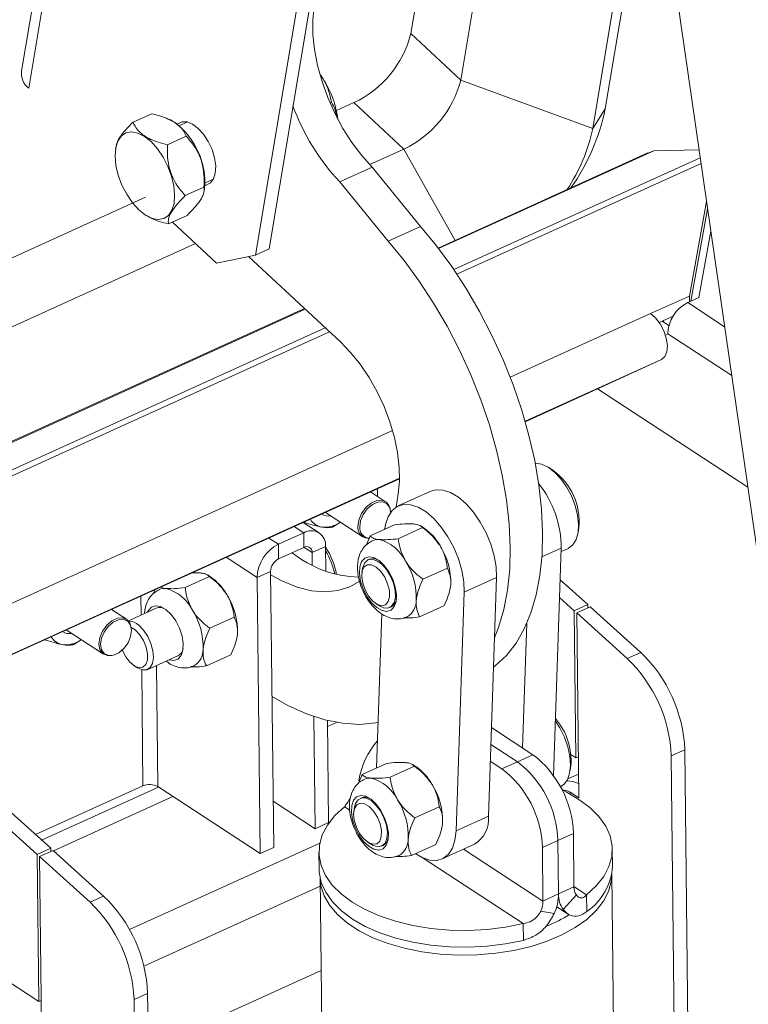
# Paper-space layout 'Sheet2' of a CAD drawing. Units: inches. Extents: x 0 to 182, y 0 to 141.
# Drawn here: x 132 to 139, y 38 to 47 of the extents above; entities that cross this region are included whole.
import ezdxf

# ---------------------------------------------------------------- set-up
doc = ezdxf.new("R2010")
doc.units = ezdxf.units.IN
doc.header["$MEASUREMENT"] = 0
doc.layers.add('SLD-0', color=179, linetype='Continuous')

psp = doc.layouts.new('Sheet2')

# ---------------------------------------------------------------- linework, layer by layer
at = {"layer": 'SLD-0', "color": 179, "linetype": 'Continuous', "lineweight": 15}
for p, q in [((137.35908, 51.28768), (136.50413, 46.16616)), ((136.79583, 51.06082), (136.04949, 46.58996)), ((137.91926, 50.7655), (139.73997, 38.14659)), ((135.50069, 49.76191), (134.63409, 44.57064)), ((135.62416, 49.81796), (134.75756, 44.62668)), ((133.03103, 49.40964), (132.50318, 46.24767)), ((138.21054, 48.74671), (137.70609, 45.72485)), ((138.24962, 48.47586), (137.82037, 45.90451)), ((135.15573, 46.71405), (135.16824, 46.83527)), ((135.15682, 46.58265), (135.15573, 46.71405)), ((135.17149, 46.44352), (135.15682, 46.58265)), ((136.04949, 46.58996), (136.50413, 46.16616)), ((135.19947, 46.29927), (135.17149, 46.44352)), ((135.24023, 46.15261), (135.19947, 46.29927)), ((135.23088, 46.20342), (135.22074, 46.21735)), ((135.29301, 46.00628), (135.24023, 46.15261)), ((136.50413, 46.16616), (137.70609, 45.72485)), ((135.35682, 45.86303), (135.29301, 46.00628)), ((135.32652, 45.96285), (135.31358, 45.95697)), ((135.52973, 45.95983), (135.3707, 45.88765)), ((135.52973, 45.95983), (135.98437, 45.53603)), ((137.70609, 45.72485), (137.82037, 45.90451)), ((133.51803, 45.78166), (133.68845, 45.85901)), ((133.82106, 45.81417), (133.83871, 45.80878)), ((133.83871, 45.80878), (133.89893, 45.77833)), ((133.89297, 45.78214), (133.89108, 45.78333)), ((133.96494, 45.78605), (133.92636, 45.76744)), ((134.01368, 45.78436), (133.93728, 45.74968)), ((134.01099, 45.785), (133.96494, 45.78605)), ((134.06137, 45.76435), (134.01099, 45.785)), ((135.43046, 45.72555), (135.35682, 45.86303)), ((133.45413, 45.68501), (133.50505, 45.69414)), ((133.50505, 45.69414), (133.56206, 45.6832)), ((133.92636, 45.76744), (133.92105, 45.76269)), ((134.11266, 45.72552), (134.06137, 45.76435)), ((134.16135, 45.67115), (134.11266, 45.72552)), ((135.51255, 45.59641), (135.43046, 45.72555)), ((133.36112, 45.54668), (133.38031, 45.60939)), ((133.38031, 45.60939), (133.41185, 45.65628)), ((133.41185, 45.65628), (133.45413, 45.68501)), ((133.56206, 45.6832), (133.62228, 45.65275)), ((133.62228, 45.65275), (133.6827, 45.60431)), ((133.6827, 45.60431), (133.7403, 45.54032)), ((133.83272, 45.57589), (134.00314, 45.65324)), ((134.20413, 45.60496), (134.16135, 45.67115)), ((134.23808, 45.53144), (134.20413, 45.60496)), ((133.35522, 45.4713), (133.36112, 45.54668)), ((133.3638, 45.56374), (133.36001, 45.54022)), ((133.7403, 45.54032), (133.79218, 45.46397)), ((134.26089, 45.4556), (134.23808, 45.53144)), ((135.60156, 45.47802), (135.51255, 45.59641)), ((135.98437, 45.53603), (135.67413, 45.39521)), ((138.26323, 45.52012), (138.20754, 45.49983)), ((138.26323, 45.52012), (138.67487, 45.52855)), ((133.36291, 45.38704), (133.35522, 45.4713)), ((133.79218, 45.46397), (133.83574, 45.37911)), ((134.27101, 45.38263), (134.26089, 45.4556)), ((135.69581, 45.37262), (135.60156, 45.47802)), ((138.20704, 45.5011), (136.29783, 44.63449)), ((133.38381, 45.29811), (133.36291, 45.38704)), ((133.83574, 45.37911), (133.86881, 45.28998)), ((134.26774, 45.31749), (134.27101, 45.38263)), ((135.40071, 45.23867), (135.69581, 45.37262)), ((136.13798, 44.82977), (135.69581, 45.37262)), ((133.41687, 45.20898), (133.38381, 45.29811)), ((133.86881, 45.28998), (133.88971, 45.20105)), ((134.174, 45.22816), (134.25041, 45.26285)), ((134.22283, 45.22761), (134.25131, 45.26461)), ((134.25131, 45.26461), (134.26774, 45.31749)), ((133.46044, 45.12411), (133.41687, 45.20898)), ((133.88971, 45.20105), (133.8974, 45.11678)), ((133.99413, 45.11238), (134.16455, 45.18974)), ((134.1654, 45.14947), (134.16927, 45.17344)), ((134.1731, 45.20738), (134.18426, 45.209)), ((134.18426, 45.209), (134.22283, 45.22761)), ((135.84288, 44.69582), (135.40071, 45.23867)), ((137.51736, 45.18805), (137.51965, 45.20181)), ((133.63271, 45.09875), (127.53991, 42.33316)), ((133.51232, 45.04777), (133.46044, 45.12411)), ((133.8974, 45.11678), (133.8915, 45.04141)), ((134.14896, 45.10428), (134.14571, 45.09759)), ((134.15469, 45.11785), (134.14896, 45.10428)), ((133.56992, 44.98378), (133.51232, 45.04777)), ((133.63034, 44.93534), (133.56992, 44.98378)), ((133.87231, 44.9787), (133.84077, 44.93181)), ((133.8915, 45.04141), (133.87231, 44.9787)), ((138.7425, 45.05986), (138.58649, 44.1968)), ((138.75233, 44.9917), (138.60026, 44.15041)), ((133.69056, 44.90489), (133.63034, 44.93534)), ((133.63631, 44.93152), (133.6382, 44.93034)), ((133.74756, 44.89395), (133.69056, 44.90489)), ((133.79849, 44.90308), (133.74756, 44.89395)), ((133.84077, 44.93181), (133.79849, 44.90308)), ((133.84083, 44.85465), (134.01125, 44.93201)), ((134.2784, 44.49686), (133.87697, 44.87106)), ((135.84288, 44.69582), (136.13798, 44.82977)), ((136.28249, 44.65435), (136.13798, 44.82977)), ((138.67253, 44.18321), (138.78178, 44.7876)), ((134.08735, 44.67495), (127.67717, 41.76529)), ((134.63409, 44.57064), (134.75756, 44.62668)), ((135.98739, 44.5204), (135.84288, 44.69582)), ((136.42084, 44.46576), (136.28249, 44.65435)), ((134.2784, 44.49686), (134.63409, 44.57064)), ((134.57085, 44.55752), (135.40703, 43.77805)), ((136.12574, 44.33181), (135.98739, 44.5204)), ((136.55182, 44.26563), (136.42084, 44.46576)), ((136.25672, 44.13168), (136.12574, 44.33181)), ((136.67429, 44.0557), (136.55182, 44.26563)), ((138.23237, 44.03606), (138.58649, 44.1968)), ((138.57083, 44.13705), (138.67253, 44.18321)), ((138.58708, 44.14442), (138.58649, 44.1968)), ((135.08087, 44.0821), (127.97377, 40.85609)), ((136.37919, 43.92175), (136.25672, 44.13168)), ((136.7872, 43.83779), (136.67429, 44.0557)), ((138.27793, 43.99708), (138.23237, 44.03606)), ((138.31948, 43.94319), (138.27793, 43.99708)), ((138.31108, 43.9558), (138.43738, 44.01313)), ((136.49209, 43.70384), (136.37919, 43.92175)), ((138.35318, 43.87939), (138.31948, 43.94319)), ((138.39994, 43.92922), (138.33954, 43.96872)), ((138.35133, 43.97407), (138.35147, 43.96091)), ((136.88955, 43.6138), (136.7872, 43.83779)), ((138.3759, 43.81157), (138.35318, 43.87939)), ((138.36812, 43.8393), (138.38894, 43.85344)), ((138.38554, 43.74601), (138.3759, 43.81157)), ((135.40703, 43.77805), (135.49909, 43.68313)), ((138.38121, 43.68879), (138.38554, 43.74601)), ((135.49909, 43.68313), (135.58664, 43.57438)), ((136.59445, 43.47985), (136.49209, 43.70384)), ((138.33351, 43.61928), (138.36332, 43.6452)), ((138.36332, 43.6452), (138.38121, 43.68879)), ((135.58664, 43.57438), (135.6679, 43.45401)), ((136.98047, 43.38567), (136.88955, 43.6138)), ((137.77579, 43.36151), (138.33351, 43.61928)), ((135.6679, 43.45401), (135.74121, 43.32446)), ((136.68537, 43.25172), (136.59445, 43.47985)), ((137.05915, 43.15538), (136.98047, 43.38567)), ((137.77579, 43.36151), (137.09069, 43.05054)), ((135.74121, 43.32446), (135.8051, 43.18839)), ((139.11834, 42.45503), (137.74994, 43.34978)), ((135.8051, 43.18839), (135.85824, 43.04855)), ((136.76405, 43.02143), (136.68537, 43.25172)), ((137.12493, 42.92494), (137.05915, 43.15538)), ((135.85824, 43.04855), (135.89957, 42.90779)), ((136.82983, 42.79099), (136.76405, 43.02143)), ((137.17722, 42.69635), (137.12493, 42.92494)), ((135.89957, 42.90779), (135.92824, 42.76899)), ((135.92824, 42.76899), (135.94367, 42.63496)), ((136.88212, 42.5624), (136.82983, 42.79099)), ((137.21557, 42.47159), (137.17722, 42.69635)), ((137.18408, 42.67197), (137.18203, 42.67188)), ((137.23947, 42.66381), (137.18408, 42.67197)), ((137.29842, 42.63635), (137.23947, 42.66381)), ((135.94367, 42.63496), (135.94555, 42.50844)), ((136.92047, 42.33764), (136.88212, 42.5624)), ((137.35796, 42.59095), (137.29842, 42.63635)), ((137.34302, 42.60849), (137.30046, 42.63509)), ((137.41511, 42.5299), (137.35796, 42.59095)), ((135.94623, 42.53105), (128.75539, 39.26704)), ((135.94555, 42.50844), (135.93382, 42.39199)), ((137.23965, 42.25261), (137.21557, 42.47159)), ((137.46701, 42.45626), (137.41511, 42.5299)), ((135.81911, 42.3219), (135.6824, 42.4113)), ((135.74627, 42.36953), (135.74548, 42.43993)), ((135.93382, 42.39199), (135.91378, 42.27191)), ((136.22957, 42.41715), (135.93447, 42.2832)), ((136.27769, 42.43058), (136.22957, 42.41715)), ((136.34192, 42.42781), (136.27769, 42.43058)), ((136.41093, 42.40458), (136.34192, 42.42781)), ((136.48206, 42.36181), (136.41093, 42.40458)), ((137.51105, 42.37371), (137.46701, 42.45626)), ((137.54502, 42.2864), (137.51105, 42.37371)), ((135.6393, 42.26743), (135.68724, 42.30833)), ((135.69819, 42.29524), (135.65247, 42.25623)), ((135.68724, 42.30833), (135.73848, 42.33159)), ((135.74707, 42.31743), (135.69819, 42.29524)), ((135.73848, 42.33159), (135.78685, 42.33441)), ((135.79321, 42.32011), (135.74707, 42.31743)), ((135.78685, 42.33441), (135.82651, 42.31645)), ((135.83103, 42.30298), (135.79321, 42.32011)), ((135.82651, 42.31645), (135.85267, 42.27987)), ((135.85599, 42.2681), (135.83103, 42.30298)), ((135.98259, 42.29663), (135.92561, 42.27884)), ((136.04682, 42.29386), (135.98259, 42.29663)), ((136.11583, 42.27064), (136.04682, 42.29386)), ((136.5526, 42.30111), (136.48206, 42.36181)), ((136.61981, 42.22483), (136.5526, 42.30111)), ((136.94455, 42.11866), (136.92047, 42.33764)), ((137.56722, 42.19871), (137.54502, 42.2864)), ((135.27059, 42.22437), (135.61016, 42.00234)), ((135.57537, 42.154), (135.60045, 42.21384)), ((135.61541, 42.20511), (135.59149, 42.14804)), ((135.60045, 42.21384), (135.6393, 42.26743)), ((135.65247, 42.25623), (135.61541, 42.20511)), ((135.87806, 42.24118), (135.84179, 42.1851)), ((135.85267, 42.27987), (135.85707, 42.26696)), ((135.86492, 42.22483), (135.85599, 42.2681)), ((135.86018, 42.25578), (135.85707, 42.26696)), ((135.92561, 42.27884), (135.87806, 42.24118)), ((136.18696, 42.22786), (136.11583, 42.27064)), ((136.25749, 42.16716), (136.18696, 42.22786)), ((136.68112, 42.1359), (136.61981, 42.22483)), ((137.24925, 42.04132), (137.23965, 42.25261)), ((137.57653, 42.11503), (137.56722, 42.19871)), ((135.2145, 42.0373), (135.06862, 42.13269)), ((135.07404, 42.1342), (135.07318, 42.13476)), ((135.40808, 42.13447), (135.33407, 42.08947)), ((135.56708, 42.09515), (135.57537, 42.154)), ((135.59149, 42.14804), (135.58359, 42.0919)), ((135.678, 42.00959), (135.90024, 42.11047)), ((135.81817, 42.11274), (135.81171, 42.07385)), ((135.84179, 42.1851), (135.81817, 42.11274)), ((136.32471, 42.09088), (136.25749, 42.16716)), ((136.73418, 42.03774), (136.68112, 42.1359)), ((136.95415, 41.90737), (136.94455, 42.11866)), ((137.57249, 42.03955), (137.57653, 42.11503)), ((134.84276, 41.93347), (135.07294, 42.03795)), ((135.07444, 41.9046), (135.07294, 42.03795)), ((135.80736, 42.06831), (135.81171, 42.07385)), ((135.93428, 41.98435), (136.15652, 42.08522)), ((136.16226, 42.08564), (136.13885, 42.10027)), ((136.38602, 42.00195), (136.32471, 42.09088)), ((136.77695, 41.93412), (136.73418, 42.03774)), ((137.24429, 41.83956), (137.24925, 42.04132)), ((137.55531, 41.97608), (137.57249, 42.03955)), ((137.57205, 42.03674), (137.58005, 42.08629)), ((134.84426, 41.80012), (134.84276, 41.93347)), ((135.64423, 41.92747), (135.678, 42.00959)), ((136.43908, 41.90379), (136.38602, 42.00195)), ((136.80777, 41.82901), (136.77695, 41.93412)), ((137.48556, 41.89707), (137.52584, 41.92777)), ((137.52584, 41.92777), (137.55531, 41.97608)), ((134.84426, 41.80012), (135.07444, 41.9046)), ((135.14912, 41.85796), (135.27188, 41.91368)), ((135.1504, 41.7433), (135.14912, 41.85796)), ((135.27441, 41.68816), (135.27188, 41.91368)), ((136.48185, 41.80017), (136.43908, 41.90379)), ((136.94919, 41.70561), (136.95415, 41.90737)), ((137.2248, 41.64907), (137.24429, 41.83956)), ((137.34938, 39.8229), (137.41958, 41.89833)), ((137.41851, 41.86661), (137.48388, 41.89629)), ((137.48388, 41.89629), (137.48556, 41.89707)), ((135.5836, 41.72698), (135.60005, 41.77529)), ((135.60005, 41.77529), (135.62858, 41.80697)), ((135.61151, 41.72293), (135.62927, 41.76547)), ((135.6543, 41.74638), (135.62479, 41.72726)), ((135.62858, 41.80697), (135.66687, 41.81946)), ((135.62927, 41.76547), (135.65846, 41.79101)), ((135.69186, 41.7454), (135.6543, 41.74638)), ((135.65846, 41.79101), (135.69651, 41.79728)), ((135.67196, 41.79715), (135.65942, 41.79146)), ((135.66687, 41.81946), (135.71183, 41.81175)), ((135.73339, 41.72441), (135.69186, 41.7454)), ((135.69651, 41.79728), (135.74003, 41.78373)), ((135.71183, 41.81175), (135.7598, 41.78447)), ((135.74003, 41.78373), (135.78514, 41.75155)), ((135.7598, 41.78447), (135.8069, 41.73981)), ((135.78514, 41.75155), (135.82785, 41.70362)), ((136.51267, 41.69506), (136.48185, 41.80017)), ((136.82548, 41.72647), (136.80777, 41.82901)), ((134.13177, 41.67215), (134.05541, 41.67278)), ((134.22, 41.63923), (134.19659, 41.65386)), ((134.77139, 41.6865), (134.64862, 41.63078)), ((134.77139, 41.6865), (134.79968, 39.16891)), ((134.88115, 41.59642), (134.77173, 41.65618)), ((135.58055, 41.66597), (135.5836, 41.72698)), ((135.59116, 41.59718), (135.58055, 41.66597)), ((135.60652, 41.69008), (135.60147, 41.6389)), ((135.60932, 41.71165), (135.60361, 41.67626)), ((135.62479, 41.72726), (135.60652, 41.69008)), ((135.60932, 41.71165), (135.61151, 41.72293)), ((135.7744, 41.68568), (135.73339, 41.72441)), ((135.81044, 41.63342), (135.7744, 41.68568)), ((135.8069, 41.73981), (135.84933, 41.6814)), ((135.82785, 41.70362), (135.86436, 41.64418)), ((135.84933, 41.6814), (135.88363, 41.61398)), ((136.15958, 41.61484), (136.38182, 41.71572)), ((136.53037, 41.59252), (136.51267, 41.69506)), ((136.82938, 41.63043), (136.82548, 41.72647)), ((136.9297, 41.51512), (136.94919, 41.70561)), ((133.99202, 41.53793), (134.21426, 41.63881)), ((134.64862, 41.63078), (134.67692, 39.11319)), ((135.01434, 41.54185), (134.88115, 41.59642)), ((135.58411, 41.59689), (135.49289, 41.54566)), ((135.61456, 41.5262), (135.59116, 41.59718)), ((135.60147, 41.6389), (135.6102, 41.57924)), ((135.6102, 41.57924), (135.63174, 41.51759)), ((135.8376, 41.57328), (135.81044, 41.63342)), ((135.85295, 41.51179), (135.8376, 41.57328)), ((135.86436, 41.64418), (135.89142, 41.57851)), ((135.88363, 41.61398), (135.90703, 41.543)), ((135.89142, 41.57851), (135.90664, 41.51246)), ((136.53428, 41.49648), (136.53037, 41.59252)), ((136.53428, 41.49648), (136.82938, 41.63043)), ((136.75579, 39.45498), (136.82938, 41.63043)), ((137.19096, 41.47151), (137.2248, 41.64907)), ((137.40984, 41.61047), (137.66133, 41.38318)), ((133.70197, 41.48106), (133.71779, 41.51953)), ((135.1437, 41.50921), (135.01434, 41.54185)), ((135.2676, 41.49893), (135.1437, 41.50921)), ((135.38449, 41.51113), (135.2676, 41.49893)), ((135.49289, 41.54566), (135.38449, 41.51113)), ((135.64887, 41.45878), (135.61456, 41.5262)), ((135.63174, 41.51759), (135.66378, 41.46061)), ((135.85481, 41.4556), (135.85295, 41.51179)), ((135.90664, 41.51246), (135.90864, 41.4519)), ((135.90703, 41.543), (135.91764, 41.47422)), ((135.91764, 41.47422), (135.91459, 41.4132)), ((136.46069, 39.32103), (136.53428, 41.49648)), ((136.89586, 41.33756), (136.9297, 41.51512)), ((135.69129, 41.40037), (135.64887, 41.45878)), ((135.66378, 41.46061), (135.70284, 41.41448)), ((135.73839, 41.35572), (135.69129, 41.40037)), ((135.70284, 41.41448), (135.74468, 41.38421)), ((135.73323, 41.39069), (135.76364, 41.37168)), ((135.81877, 41.38227), (135.84299, 41.41081)), ((135.84299, 41.41081), (135.85481, 41.4556)), ((135.89727, 41.40219), (135.87353, 41.36777)), ((135.90864, 41.4519), (135.89727, 41.40219)), ((135.91459, 41.4132), (135.89814, 41.36489)), ((137.14307, 41.30843), (137.19096, 41.47151)), ((137.40434, 41.44781), (137.53786, 41.32714)), ((133.4583, 41.2503), (133.32159, 41.33969)), ((133.7297, 41.35073), (133.47545, 41.23532)), ((133.65113, 41.31507), (133.65779, 41.32887)), ((133.65779, 41.32887), (133.68632, 41.36056)), ((133.68632, 41.36056), (133.72461, 41.37305)), ((133.72461, 41.37305), (133.76957, 41.36534)), ((133.76957, 41.36534), (133.81754, 41.33805)), ((133.81754, 41.33805), (133.86464, 41.29339)), ((135.78349, 41.29906), (135.73596, 39.89386)), ((135.78637, 41.32843), (135.73839, 41.35572)), ((135.74468, 41.38421), (135.78477, 41.37307)), ((135.79829, 41.35536), (135.76364, 41.37168)), ((135.78477, 41.37307), (135.81877, 41.38227)), ((135.83132, 41.32072), (135.78637, 41.32843)), ((135.83953, 41.35168), (135.79829, 41.35536)), ((135.86961, 41.33321), (135.83132, 41.32072)), ((135.87353, 41.36777), (135.83953, 41.35168)), ((135.85669, 41.35686), (135.86923, 41.36255)), ((135.89814, 41.36489), (135.86961, 41.33321)), ((136.12861, 41.27058), (136.35085, 41.37146)), ((136.84797, 41.17448), (136.89586, 41.33756)), ((137.08153, 41.16124), (137.14307, 41.30843)), ((137.66133, 41.38318), (137.53786, 41.32714)), ((137.53786, 41.32714), (137.55293, 39.98574)), ((137.68358, 41.36308), (137.56011, 41.30703)), ((137.57905, 39.62235), (137.56011, 41.30703)), ((137.56011, 41.30703), (138.02045, 40.89099)), ((137.66133, 41.38318), (137.66167, 41.35313)), ((137.68358, 41.36308), (138.14392, 40.94703)), ((133.27849, 41.19583), (133.32643, 41.23673)), ((133.33739, 41.22364), (133.29166, 41.18463)), ((133.32643, 41.23673), (133.37767, 41.25999)), ((133.38626, 41.24583), (133.33739, 41.22364)), ((133.37767, 41.25999), (133.42604, 41.26281)), ((133.4324, 41.24851), (133.38626, 41.24583)), ((133.42604, 41.26281), (133.4657, 41.24485)), ((133.47022, 41.23138), (133.4324, 41.24851)), ((133.4657, 41.24485), (133.49186, 41.20827)), ((133.49518, 41.1965), (133.47022, 41.23138)), ((133.49186, 41.20827), (133.49626, 41.19536)), ((133.86464, 41.29339), (133.90707, 41.23499)), ((133.90707, 41.23499), (133.94137, 41.16756)), ((134.21732, 41.16843), (134.43956, 41.2693)), ((137.06737, 40.07618), (137.10585, 41.21375)), ((132.90978, 41.15277), (133.24935, 40.93074)), ((133.21456, 41.0824), (133.23964, 41.14224)), ((133.2546, 41.13351), (133.23068, 41.07644)), ((133.23964, 41.14224), (133.27849, 41.19583)), ((133.29166, 41.18463), (133.2546, 41.13351)), ((133.50425, 41.14807), (133.49518, 41.1965)), ((133.49938, 41.18418), (133.49626, 41.19536)), ((133.49635, 41.09193), (133.50425, 41.14807)), ((133.53829, 41.15194), (133.50155, 41.17503)), ((133.57858, 41.10982), (133.53829, 41.15194)), ((133.57048, 41.19515), (133.6141, 41.15052)), ((133.6141, 41.15052), (133.65235, 41.0933)), ((133.94137, 41.16756), (133.96477, 41.09658)), ((136.81075, 41.0798), (136.84797, 41.17448)), ((137.00689, 41.03122), (137.08153, 41.16124)), ((132.71323, 41.0626), (132.71237, 41.06316)), ((133.04727, 41.06287), (132.97326, 41.01787)), ((133.20628, 41.02355), (133.21456, 41.0824)), ((133.23068, 41.07644), (133.22278, 41.0203)), ((133.43537, 40.98373), (133.47243, 41.03486)), ((133.47243, 41.03486), (133.49635, 41.09193)), ((133.61298, 41.0553), (133.57858, 41.10982)), ((133.63776, 40.99429), (133.61298, 41.0553)), ((133.65235, 41.0933), (133.68184, 41.02857)), ((133.68184, 41.02857), (133.69995, 40.96208)), ((133.96477, 41.09658), (133.97538, 41.0278)), ((133.97538, 41.0278), (133.97233, 40.96678)), ((136.91979, 40.91949), (137.00689, 41.03122)), ((133.21579, 40.97277), (133.20628, 41.02355)), ((133.24195, 40.93619), (133.21579, 40.97277)), ((133.22278, 41.0203), (133.23186, 40.97187)), ((133.23186, 40.97187), (133.25681, 40.93699)), ((133.28161, 40.91823), (133.24195, 40.93619)), ((133.25681, 40.93699), (133.29464, 40.91985)), ((133.34077, 40.92254), (133.38965, 40.94473)), ((133.38965, 40.94473), (133.43537, 40.98373)), ((133.42044, 40.96875), (133.4217, 40.96559)), ((133.4217, 40.96559), (133.4517, 40.90703)), ((133.65023, 40.9334), (133.63776, 40.99429)), ((133.69995, 40.96208), (133.70507, 40.89974)), ((133.97233, 40.96678), (133.95588, 40.91847)), ((138.02045, 40.89099), (138.14392, 40.94703)), ((133.31491, 40.918), (133.28161, 40.91823)), ((133.29464, 40.91985), (133.34077, 40.92254)), ((133.31491, 40.918), (133.32639, 40.91963)), ((133.4517, 40.90703), (133.48956, 40.85804)), ((133.48956, 40.85804), (133.53117, 40.82394)), ((133.63436, 40.83765), (133.64906, 40.87923)), ((133.64906, 40.87923), (133.65023, 40.9334)), ((133.65238, 40.79149), (133.92697, 40.91613)), ((133.69674, 40.84709), (133.67571, 40.80881)), ((133.70507, 40.89974), (133.69674, 40.84709)), ((133.88906, 40.8743), (133.8484, 40.88047)), ((133.92735, 40.88679), (133.88906, 40.8743)), ((133.95588, 40.91847), (133.92735, 40.88679)), ((134.18635, 40.82417), (134.40859, 40.92504)), ((136.82098, 40.82704), (136.91979, 40.91949)), ((133.52892, 40.82532), (133.55933, 40.80632)), ((133.53117, 40.82394), (133.57204, 40.80842)), ((133.55962, 40.80614), (133.55933, 40.80632)), ((133.60396, 40.78738), (133.55962, 40.80614)), ((133.57204, 40.80842), (133.60772, 40.81316)), ((133.64384, 40.7883), (133.60396, 40.78738)), ((133.60772, 40.81316), (133.63436, 40.83765)), ((133.67571, 40.80881), (133.64384, 40.7883)), ((136.8017, 40.81227), (136.82098, 40.82704)), ((134.78422, 40.54457), (134.92806, 40.46425)), ((134.92806, 40.46425), (135.09774, 40.38801)), ((135.09774, 40.38801), (135.26419, 40.33356)), ((135.17741, 39.34037), (135.16592, 40.3632)), ((135.26419, 40.33356), (135.42608, 40.30135)), ((135.30018, 39.39609), (135.28971, 40.32708)), ((135.73116, 40.30445), (135.74996, 40.30778)), ((137.40614, 40.25932), (137.36625, 40.32188)), ((131.55337, 40.2599), (132.76808, 39.16208)), ((135.42608, 40.30135), (135.58215, 40.29162)), ((135.58215, 40.29162), (135.73116, 40.30445)), ((136.78309, 40.26207), (137.16054, 40.01526)), ((137.44767, 40.17508), (137.40614, 40.25932)), ((131.4299, 40.20385), (132.64461, 39.10603)), ((137.47861, 40.08723), (137.44767, 40.17508)), ((136.77792, 40.10906), (137.01937, 39.95118)), ((137.49743, 40.00018), (137.47861, 40.08723)), ((138.5447, 40.05987), (138.42123, 40.00383)), ((138.5447, 40.05987), (138.62998, 32.47247)), ((136.77274, 39.95605), (136.87819, 39.8871)), ((137.01937, 39.95118), (136.87819, 39.8871)), ((137.16054, 40.01526), (137.01937, 39.95118)), ((137.50318, 39.91831), (137.49743, 40.00018)), ((137.50772, 40.01531), (137.55293, 39.98574)), ((137.57485, 39.99569), (137.55293, 39.98574)), ((138.42123, 40.00383), (138.50545, 32.51074)), ((135.60441, 39.83414), (135.82665, 39.93502)), ((135.86069, 39.8089), (136.08293, 39.90978)), ((136.08868, 39.9102), (136.06526, 39.92483)), ((137.49556, 39.84571), (137.50318, 39.91831)), ((137.49847, 39.86129), (137.50647, 39.91085)), ((135.57064, 39.75202), (135.60441, 39.83414)), ((137.44241, 39.74226), (137.47496, 39.78603)), ((137.47496, 39.78603), (137.49556, 39.84571)), ((132.63105, 39.28592), (133.60893, 39.72979)), ((134.67692, 39.11319), (133.74327, 39.72368)), ((137.4103, 39.72084), (137.44241, 39.74226)), ((137.42584, 39.69325), (137.46299, 39.67527)), ((134.79495, 39.59046), (135.17741, 39.34037)), ((135.51001, 39.55153), (135.52647, 39.59984)), ((135.52647, 39.59984), (135.55499, 39.63153)), ((135.5444, 39.56859), (135.56758, 39.60384)), ((135.55499, 39.63153), (135.59329, 39.64402)), ((135.56758, 39.60384), (135.60115, 39.62086)), ((135.59837, 39.6217), (135.58583, 39.61601)), ((135.59329, 39.64402), (135.63824, 39.63631)), ((135.60115, 39.62086), (135.64213, 39.61814)), ((135.63824, 39.63631), (135.68621, 39.60902)), ((135.64213, 39.61814), (135.68686, 39.59592)), ((135.68621, 39.60902), (135.73332, 39.56436)), ((135.68686, 39.59592), (135.73138, 39.55618)), ((137.46299, 39.67527), (137.5804, 39.60797)), ((137.49871, 39.67488), (137.57905, 39.62235)), ((137.5804, 39.60797), (137.68071, 39.53291)), ((135.35696, 39.45938), (135.44473, 39.5404)), ((135.50697, 39.49052), (135.51001, 39.55153)), ((135.53584, 39.52411), (135.52781, 39.47555)), ((135.53573, 39.5362), (135.53002, 39.50081)), ((135.53573, 39.5362), (135.5444, 39.56859)), ((135.55678, 39.55762), (135.53584, 39.52411)), ((135.58835, 39.57247), (135.55678, 39.55762)), ((135.62715, 39.56703), (135.58835, 39.57247)), ((135.66896, 39.5419), (135.62715, 39.56703)), ((135.70925, 39.49981), (135.66896, 39.5419)), ((135.74366, 39.4453), (135.70925, 39.49981)), ((135.73138, 39.55618), (135.77174, 39.50245)), ((135.73332, 39.56436), (135.77574, 39.50595)), ((135.77174, 39.50245), (135.80433, 39.4395)), ((135.77574, 39.50595), (135.81004, 39.43853)), ((136.086, 39.43939), (136.30824, 39.54027)), ((137.68071, 39.53291), (137.76227, 39.45133)), ((135.28891, 39.37307), (135.35696, 39.45938)), ((135.51757, 39.42173), (135.50697, 39.49052)), ((135.54098, 39.35075), (135.51757, 39.42173)), ((135.52781, 39.47555), (135.53356, 39.41721)), ((135.53356, 39.41721), (135.55246, 39.35542)), ((135.76845, 39.3843), (135.74366, 39.4453)), ((135.80433, 39.4395), (135.82628, 39.37292)), ((135.81004, 39.43853), (135.83345, 39.36755)), ((136.46069, 39.32103), (136.75579, 39.45498)), ((137.76227, 39.45133), (137.82372, 39.36458)), ((135.30018, 39.39609), (135.17741, 39.34037)), ((135.24168, 39.28288), (135.28891, 39.37307)), ((135.57528, 39.28333), (135.54098, 39.35075)), ((135.55246, 39.35542), (135.58247, 39.29687)), ((135.78095, 39.3234), (135.76845, 39.3843)), ((135.77979, 39.26922), (135.78095, 39.3234)), ((135.82628, 39.37292), (135.83563, 39.30864)), ((135.83345, 39.36755), (135.84405, 39.29877)), ((136.45064, 39.23519), (136.46069, 39.32103)), ((137.82372, 39.36458), (137.86404, 39.2741)), ((135.21608, 39.19031), (135.24168, 39.28288)), ((135.6177, 39.22492), (135.57528, 39.28333)), ((135.58247, 39.29687), (135.62034, 39.2479)), ((135.62034, 39.2479), (135.66196, 39.21382)), ((135.76511, 39.22761), (135.77979, 39.26922)), ((135.83155, 39.25236), (135.81439, 39.20908)), ((135.84101, 39.23775), (135.82455, 39.18944)), ((135.83563, 39.30864), (135.83155, 39.25236)), ((135.84405, 39.29877), (135.84101, 39.23775)), ((136.42702, 39.16283), (136.45064, 39.23519)), ((137.38815, 39.23275), (137.24698, 39.16867)), ((137.52933, 39.29683), (137.38815, 39.23275)), ((137.38815, 39.23275), (137.39364, 38.74501)), ((137.52933, 39.29683), (137.53481, 38.80909)), ((137.86404, 39.2741), (137.88258, 39.18139)), ((132.76808, 39.16208), (132.64461, 39.10603)), ((132.66686, 39.08592), (132.79033, 39.14197)), ((132.76808, 39.16208), (132.76842, 39.13202)), ((132.79033, 39.14197), (133.25067, 38.72593)), ((134.67692, 39.11319), (134.79968, 39.16891)), ((135.21251, 39.0969), (135.21608, 39.19031)), ((135.66481, 39.18027), (135.6177, 39.22492)), ((135.65965, 39.21524), (135.69005, 39.19624)), ((135.66196, 39.21382), (135.70282, 39.19833)), ((135.71278, 39.15298), (135.66481, 39.18027)), ((135.70467, 39.18804), (135.69005, 39.19624)), ((135.70282, 39.19833), (135.73849, 39.2031)), ((135.748, 39.17543), (135.70467, 39.18804)), ((135.75773, 39.14527), (135.71278, 39.15298)), ((135.73849, 39.2031), (135.76511, 39.22761)), ((135.7857, 39.18266), (135.748, 39.17543)), ((135.79603, 39.15776), (135.75773, 39.14527)), ((135.7831, 39.18141), (135.79564, 39.1871)), ((135.81439, 39.20908), (135.7857, 39.18266)), ((135.82455, 39.18944), (135.79603, 39.15776)), ((136.05502, 39.09514), (136.27726, 39.19601)), ((136.33433, 39.06472), (136.62943, 39.19867)), ((136.39074, 39.10674), (136.42702, 39.16283)), ((137.24698, 39.16867), (137.25246, 38.68092)), ((137.88258, 39.18139), (137.87901, 39.08797)), ((137.88555, 39.00081), (137.88382, 39.15416)), ((132.64461, 39.10603), (132.65969, 37.76464)), ((132.6858, 37.40124), (132.66686, 39.08592)), ((132.66686, 39.08592), (133.1272, 38.66988)), ((135.21126, 39.12412), (135.21299, 38.97078)), ((135.23104, 39.00419), (135.21251, 39.0969)), ((136.0928, 39.11228), (136.15298, 39.07729)), ((136.15298, 39.07729), (136.22199, 39.05407)), ((136.22199, 39.05407), (136.28621, 39.05129)), ((136.28621, 39.05129), (136.3432, 39.06908)), ((136.3432, 39.06908), (136.39074, 39.10674)), ((137.87901, 39.08797), (137.8534, 38.99541)), ((135.21424, 38.94355), (135.21299, 38.97078)), ((135.27137, 38.91371), (135.23104, 39.00419)), ((137.8534, 38.99541), (137.80618, 38.90522)), ((135.23277, 38.85084), (135.21424, 38.94355)), ((135.22954, 38.81891), (135.22149, 38.89393)), ((135.2215, 38.89337), (135.24544, 36.76349)), ((135.33282, 38.82696), (135.27137, 38.91371)), ((137.80618, 38.90522), (137.73813, 38.81891)), ((137.87878, 38.9238), (137.87434, 38.86023)), ((137.90272, 36.79336), (137.87878, 38.92323)), ((135.2591, 38.72805), (135.22954, 38.81891)), ((135.27309, 38.76036), (135.23277, 38.85084)), ((135.41438, 38.74538), (135.33282, 38.82696)), ((137.39364, 38.74501), (137.53481, 38.80909)), ((137.73813, 38.81891), (137.65036, 38.73789)), ((137.87434, 38.86023), (137.84955, 38.76852)), ((133.1272, 38.66988), (133.25067, 38.72593)), ((135.30985, 38.64016), (135.2591, 38.72805)), ((135.33454, 38.67361), (135.27309, 38.76036)), ((135.51469, 38.67032), (135.41438, 38.74538)), ((137.25246, 38.68092), (137.39364, 38.74501)), ((137.43599, 38.60314), (137.55645, 38.73659)), ((137.65208, 38.58454), (137.65036, 38.73789)), ((137.84955, 38.76852), (137.80342, 38.67912)), ((135.38096, 38.55669), (135.30985, 38.64016)), ((135.4161, 38.59203), (135.33454, 38.67361)), ((135.6321, 38.60302), (135.51469, 38.67032)), ((135.76467, 38.54459), (135.6321, 38.60302)), ((137.37726, 38.62922), (137.4746, 38.56557)), ((137.43533, 38.60357), (137.43599, 38.60314)), ((137.80342, 38.67912), (137.73672, 38.59349)), ((135.47128, 38.47899), (135.38096, 38.55669)), ((135.51641, 38.51697), (135.4161, 38.59203)), ((135.63383, 38.44967), (135.51641, 38.51697)), ((135.91019, 38.496), (135.76467, 38.54459)), ((137.232, 38.59004), (137.23266, 38.58961)), ((137.35489, 38.56633), (137.23266, 38.58961)), ((137.65053, 38.51304), (137.54627, 38.43908)), ((137.73672, 38.59349), (137.65053, 38.51304)), ((131.52874, 38.50412), (132.65969, 37.76464)), ((135.57931, 38.40836), (135.47128, 38.47899)), ((135.76639, 38.39124), (135.63383, 38.44967)), ((136.06626, 38.45806), (135.91019, 38.496)), ((136.23031, 38.4314), (136.06626, 38.45806)), ((136.3996, 38.41645), (136.23031, 38.4314)), ((136.74269, 38.42249), (136.57134, 38.41346)), ((136.9108, 38.44337), (136.74269, 38.42249)), ((137.07291, 38.47578), (136.9108, 38.44337)), ((137.07463, 38.32243), (137.07291, 38.47578)), ((137.54627, 38.43908), (137.42566, 38.37284)), ((135.70327, 38.34594), (135.57931, 38.40836)), ((135.84115, 38.29276), (135.70327, 38.34594)), ((135.91191, 38.34265), (135.76639, 38.39124)), ((136.06799, 38.30471), (135.91191, 38.34265)), ((136.57134, 38.41346), (136.3996, 38.41645)), ((137.42566, 38.37284), (137.29067, 38.31541)), ((135.99067, 38.2497), (135.84115, 38.29276)), ((136.14937, 38.21747), (135.99067, 38.2497)), ((136.23203, 38.27805), (136.06799, 38.30471)), ((136.40132, 38.2631), (136.23203, 38.27805)), ((136.57306, 38.26011), (136.40132, 38.2631)), ((136.74441, 38.26914), (136.57306, 38.26011)), ((136.91253, 38.29002), (136.74441, 38.26914)), ((137.07463, 38.32243), (136.91253, 38.29002)), ((137.14352, 38.26771), (136.98663, 38.23055)), ((137.29067, 38.31541), (137.14352, 38.26771)), ((136.31465, 38.19659), (136.14937, 38.21747)), ((136.4838, 38.1874), (136.31465, 38.19659)), ((136.65404, 38.19006), (136.4838, 38.1874)), ((136.82257, 38.20452), (136.65404, 38.19006)), ((136.98663, 38.23055), (136.82257, 38.20452)), ((133.65713, 37.3339), (135.23099, 38.0483)), ((133.65145, 37.83876), (133.52798, 37.78272)), ((133.65145, 37.83876), (133.68681, 34.69255)), ((132.65969, 37.76464), (132.6816, 37.77458)), ((133.52798, 37.78272), (133.56186, 34.76833))]:
    psp.add_line(p, q, dxfattribs=at)
at = {"layer": 'SLD-0', "color": 8, "linetype": 'Continuous', "lineweight": 15}
for p, q in [((133.12777, 49.44497), (132.56793, 46.09131)), ((135.98437, 45.53603), (136.45141, 44.7042)), ((138.26323, 45.52012), (136.30152, 44.62967)), ((136.43992, 44.43799), (138.68518, 45.45714)), ((138.69251, 45.40635), (136.46784, 44.39655)), ((135.08555, 44.07773), (127.97588, 40.85056)), ((138.57083, 44.13705), (138.9074, 43.91698)), ((136.95393, 43.45576), (138.23237, 44.03606)), ((128.06143, 40.63489), (135.26917, 43.90657)), ((135.30821, 43.87018), (128.08028, 40.58933)), ((138.97153, 43.4725), (138.38894, 43.85344)), ((138.33351, 43.61928), (137.08951, 43.05461)), ((128.54047, 39.63679), (135.88292, 42.96961)), ((135.94631, 42.5357), (128.75319, 39.27065)), ((135.07294, 42.03795), (134.98565, 42.09503)), ((134.75547, 41.99055), (134.84276, 41.93347)), ((135.07643, 41.90548), (135.14912, 41.85796)), ((137.24286, 41.81812), (137.41958, 41.89833)), ((134.64862, 41.63078), (134.36763, 41.81451)), ((133.58947, 41.46129), (133.59142, 41.28796)), ((133.59703, 40.78909), (133.60893, 39.72979)), ((133.74327, 39.72368), (133.73087, 40.82712)), ((135.29033, 40.27207), (135.37292, 40.30956)), ((137.57662, 39.83807), (137.47864, 39.79359)), ((133.74887, 39.72002), (132.68504, 39.23713)), ((132.79378, 39.13885), (133.88214, 39.63287)), ((137.49871, 39.67488), (137.49892, 39.65649)), ((135.44473, 39.5404), (135.49278, 39.50897)), ((133.48491, 38.42161), (135.21944, 39.20894)), ((136.5298, 39.15345), (137.25246, 38.68092)), ((136.153, 39.07728), (137.07291, 38.47578)), ((135.22237, 38.81554), (133.61733, 38.087)), ((137.53476, 38.81348), (137.65036, 38.73789))]:
    psp.add_line(p, q, dxfattribs=at)
at = {"layer": 'SLD-0', "color": 179, "linetype": 'Continuous', "lineweight": 15}
for centre, radius, start, end in [((135.1227, 46.82499), 0.95613, 295.195678, 345.770112), ((132.67405, 46.22684), 0.17213, 173.051765, 231.938749), ((134.54222, 45.71065), 0.8468, 6.825096, 35.585799), ((135.57733, 46.40119), 0.95613, 295.19575, 345.770137), ((136.8466, 46.60402), 1.98866, 199.781755, 223.35884), ((135.93636, 46.29401), 1.92385, 324.743883, 348.319245), ((133.48797, 45.23181), 0.68379, 355.103016, 53.057996), ((136.16868, 46.04303), 1.56999, 326.099297, 348.307088), ((138.71868, 43.84209), 0.32994, 116.622335, 178.028277), ((137.0003, 42.13803), 0.58205, 354.900211, 53.927141), ((136.44918, 41.89027), 0.97043, 0.476145, 38.073764), ((135.30021, 42.30129), 0.11101, 235.791625, 280.272482), ((135.26127, 42.2361), 0.14774, 210.058442, 260.483923), ((135.26348, 42.34361), 0.25461, 263.995205, 304.69212), ((135.14125, 41.92593), 0.1312, 354.642391, 121.372362), ((135.66158, 42.08372), 0.09518, 173.106506, 278.542928), ((135.67363, 42.08077), 0.09072, 172.949679, 267.700289), ((135.89027, 41.68033), 0.48811, 29.56782, 56.135986), ((135.00057, 41.61866), 0.35215, 116.622753, 178.028389), ((135.74691, 41.86129), 0.11576, 83.263561, 113.981029), ((135.66488, 41.61405), 0.37461, 26.103694, 75.21394), ((135.60526, 42.6556), 1.02306, 231.412728, 268.195096), ((135.10008, 41.86256), 0.04925, 354.639327, 121.375617), ((134.71433, 41.53616), 0.66913, 10.429097, 33.554691), ((134.60036, 41.48423), 0.77721, 13.1715, 30.166529), ((135.79247, 41.58731), 0.61995, 357.874383, 32.586455), ((134.9035, 41.68195), 0.13219, 116.622693, 178.028144), ((135.70433, 41.71023), 0.09275, 58.498535, 110.424342), ((135.47892, 41.44498), 0.61995, 357.874546, 32.586292), ((133.94797, 41.23388), 0.48817, 29.56936, 56.134447), ((133.80464, 41.41489), 0.11574, 83.261944, 113.982646), ((133.72262, 41.16763), 0.37461, 26.103661, 75.213764), ((133.8502, 41.14089), 0.61996, 357.874627, 32.586212), ((135.82411, 41.44501), 0.094, 298.686292, 350.913704), ((135.92778, 41.41822), 0.1707, 300.734175, 1.267712), ((133.76214, 41.26321), 0.09334, 57.718285, 110.338134), ((133.53666, 40.99857), 0.61994, 357.874317, 32.586522), ((133.48183, 41.10712), 0.12493, 44.799053, 91.664134), ((132.9394, 41.22969), 0.11101, 235.792185, 280.272174), ((132.90046, 41.1645), 0.14774, 210.058442, 260.483923), ((132.90267, 41.27201), 0.25461, 263.995205, 304.69212), ((133.88096, 40.99922), 0.09498, 298.975566, 350.62443), ((133.98552, 40.9718), 0.1707, 300.733779, 1.268108), ((137.24008, 40.00461), 1.30579, 2.425321, 46.19729), ((137.1166, 39.94857), 1.3058, 2.425473, 46.197139), ((136.91631, 39.96013), 0.59221, 355.226391, 40.443098), ((136.29497, 39.66578), 0.72809, 139.132846, 171.178229), ((136.446, 39.20299), 0.94262, 1.80944, 52.535766), ((136.58718, 39.26707), 0.94262, 1.809218, 52.535868), ((135.81669, 39.50488), 0.48811, 29.56782, 56.135986), ((136.30483, 39.13891), 0.94262, 1.809365, 52.53584), ((135.67332, 39.68584), 0.11576, 83.263561, 113.981029), ((135.59129, 39.4386), 0.37461, 26.103694, 75.21394), ((137.43833, 39.39067), 0.38883, 69.016349, 85.228954), ((133.66986, 39.58943), 0.15301, 61.327925, 113.463276), ((135.71887, 39.41186), 0.61995, 357.874621, 32.586218), ((137.43019, 39.55679), 0.13653, 59.872105, 91.822129), ((135.63082, 39.53422), 0.09331, 57.706698, 110.34985), ((135.40533, 39.26954), 0.61995, 357.874546, 32.586292), ((136.48779, 39.4278), 0.26937, 301.72325, 5.7913), ((135.75052, 39.26956), 0.094, 298.686292, 350.913704), ((135.85419, 39.24277), 0.1707, 300.734175, 1.267712), ((137.34178, 39.03218), 0.54467, 304.730091, 356.698588), ((137.65778, 38.80632), 0.123, 178.70895, 214.535125), ((132.34683, 37.78351), 1.30579, 2.425276, 46.197335), ((136.94702, 38.74832), 0.44663, 335.953653, 359.575301), ((137.63427, 38.73958), 0.24069, 178.708798, 214.53333), ((132.22336, 37.72746), 1.30579, 2.425333, 46.197278), ((137.02421, 38.68262), 0.22825, 335.953674, 359.57453), ((136.81435, 39.61778), 1.25779, 292.058264, 302.708445)]:
    psp.add_arc(centre, radius, start, end, dxfattribs=at)
for points, knots in [([(135.32652, 45.96285), (135.31883, 45.99859), (135.30281, 46.07296), (135.26545, 46.15271), (135.23706, 46.19436), (135.23088, 46.20342)], [0, 0, 0, 0, 0.42000712, 0.8738462, 1, 1, 1, 1]), ([(135.37071, 45.83846), (135.36816, 45.85769), (135.36227, 45.90211), (135.33946, 45.94087), (135.32652, 45.96285)], [0, 0, 0, 0, 0.4328217, 1, 1, 1, 1]), ([(134.00314, 45.65324), (133.995, 45.67013), (133.96987, 45.72224), (133.88534, 45.79664), (133.77981, 45.83612), (133.70949, 45.85374), (133.68845, 45.85901)], [0, 0, 0, 0, 0.1435039, 0.4426606, 0.8331932, 1, 1, 1, 1]), ([(133.364, 45.56369), (133.36905, 45.58069), (133.38456, 45.63289), (133.44342, 45.7039), (133.4933, 45.75589), (133.51803, 45.78166)], [0, 0, 0, 0, 0.1959019, 0.6014757, 1, 1, 1, 1]), ([(133.51803, 45.78166), (133.52382, 45.7692), (133.54636, 45.72072), (133.62112, 45.64693), (133.73017, 45.60202), (133.8045, 45.58308), (133.83272, 45.57589)], [0, 0, 0, 0, 0.1053691, 0.4101512, 0.7760267, 1, 1, 1, 1]), ([(134.16455, 45.18974), (134.16551, 45.22699), (134.16746, 45.30282), (134.14637, 45.43031), (134.09078, 45.55238), (134.02968, 45.62271), (134.00314, 45.65324)], [0, 0, 0, 0, 0.2205747, 0.449069, 0.7607844, 1, 1, 1, 1]), ([(133.83272, 45.57589), (133.83176, 45.53864), (133.82981, 45.4628), (133.8509, 45.33532), (133.90649, 45.21324), (133.96759, 45.14292), (133.99413, 45.11238)], [0, 0, 0, 0, 0.2205812, 0.4490749, 0.7607895, 1, 1, 1, 1]), ([(134.01125, 44.93201), (134.03339, 44.9546), (134.07543, 44.9975), (134.12978, 45.06567), (134.16858, 45.13061), (134.16559, 45.17448), (134.16455, 45.18974)], [0, 0, 0, 0, 0.3054809, 0.5800957, 0.8539863, 1, 1, 1, 1]), ([(133.99413, 45.11238), (133.97199, 45.08979), (133.92994, 45.04689), (133.87559, 44.97872), (133.8368, 44.91378), (133.83979, 44.86991), (133.84083, 44.85465)], [0, 0, 0, 0, 0.3054809, 0.5800957, 0.8539863, 1, 1, 1, 1]), ([(133.84083, 44.85465), (133.81239, 44.86144), (133.74212, 44.87822), (133.67799, 44.91177), (133.63981, 44.93174)], [0, 0, 0, 0, 0.4047656, 1, 1, 1, 1]), ([(135.23684, 42.09039), (135.2111, 42.0959), (135.15607, 42.10767), (135.10252, 42.12498), (135.07404, 42.1342)], [0, 0, 0, 0, 0.467934, 1, 1, 1, 1]), ([(136.07403, 42.11857), (136.04747, 42.1194), (135.98935, 42.12122), (135.9316, 42.11425), (135.90024, 42.11047)], [0, 0, 0, 0, 0.4570105, 1, 1, 1, 1]), ([(136.15652, 42.08522), (136.14886, 42.09204), (136.12987, 42.10894), (136.09906, 42.11562), (136.07912, 42.11797), (136.07403, 42.11857)], [0, 0, 0, 0, 0.3346137, 0.8300103, 1, 1, 1, 1]), ([(135.33407, 42.08947), (135.32306, 42.08757), (135.2961, 42.08292), (135.26327, 42.08616), (135.24209, 42.08955), (135.23684, 42.09039)], [0, 0, 0, 0, 0.3414811, 0.8368198, 1, 1, 1, 1]), ([(136.31482, 41.92119), (136.2861, 41.95979), (136.24022, 42.02143), (136.1793, 42.06786), (136.15652, 42.08522)], [0, 0, 0, 0, 0.6260454, 1, 1, 1, 1]), ([(135.70097, 41.96518), (135.68747, 41.95902), (135.65547, 41.94441), (135.61682, 41.9038), (135.58565, 41.85126), (135.56702, 41.78965), (135.56079, 41.71946), (135.56804, 41.64239), (135.58864, 41.56269), (135.61634, 41.49659), (135.64498, 41.44502), (135.67741, 41.39633), (135.72355, 41.34241), (135.78502, 41.29352), (135.84982, 41.2627), (135.91252, 41.25073), (135.96888, 41.25336), (136.00061, 41.26712), (136.01383, 41.27285)], [0, 0, 0, 0, 0.0427996, 0.101427, 0.15886, 0.2191932, 0.2864291, 0.3621895, 0.4427145, 0.5244707, 0.5694587, 0.6137322, 0.6940987, 0.7744018, 0.8398997, 0.9001685, 0.9584155, 1, 1, 1, 1]), ([(135.678, 42.00959), (135.68565, 42.00278), (135.70465, 41.98588), (135.73545, 41.97919), (135.75539, 41.97685), (135.76048, 41.97625)], [0, 0, 0, 0, 0.3346346, 0.8300169, 1, 1, 1, 1]), ([(135.76048, 41.97625), (135.78705, 41.97542), (135.84517, 41.9736), (135.90292, 41.98056), (135.93428, 41.98435)], [0, 0, 0, 0, 0.4570074, 1, 1, 1, 1]), ([(135.93428, 41.98435), (135.93806, 41.95813), (135.94846, 41.88612), (135.98075, 41.82056), (136.00128, 41.77887)], [0, 0, 0, 0, 0.3641353, 1, 1, 1, 1]), ([(136.38182, 41.71572), (136.37992, 41.72932), (136.3706, 41.79602), (136.34732, 41.86658), (136.31735, 41.91694), (136.31482, 41.92119)], [0, 0, 0, 0, 0.1899727, 0.9315841, 1, 1, 1, 1]), ([(136.00128, 41.77887), (136.00391, 41.77466), (136.0364, 41.72267), (136.09101, 41.66699), (136.14769, 41.62388), (136.15958, 41.61484)], [0, 0, 0, 0, 0.065184, 0.8039762, 1, 1, 1, 1]), ([(134.21426, 41.63881), (134.2066, 41.64562), (134.18761, 41.66252), (134.1568, 41.6692), (134.13686, 41.67155), (134.13177, 41.67215)], [0, 0, 0, 0, 0.3346136, 0.8300006, 1, 1, 1, 1]), ([(136.41199, 41.56431), (136.4125, 41.59263), (136.41346, 41.64541), (136.39184, 41.69345), (136.38182, 41.71572)], [0, 0, 0, 0, 0.53633473, 1, 1, 1, 1]), ([(134.37256, 41.47478), (134.34384, 41.51337), (134.29796, 41.57502), (134.23704, 41.62144), (134.21426, 41.63881)], [0, 0, 0, 0, 0.6260435, 1, 1, 1, 1]), ([(136.15958, 41.61484), (136.14693, 41.58679), (136.12213, 41.53177), (136.1034, 41.46606), (136.09927, 41.42933), (136.09844, 41.42199)], [0, 0, 0, 0, 0.4543992, 0.8910619, 1, 1, 1, 1]), ([(136.35085, 41.37146), (136.36349, 41.39952), (136.38829, 41.45453), (136.40703, 41.52025), (136.41116, 41.55698), (136.41199, 41.56431)], [0, 0, 0, 0, 0.4543913, 0.8910463, 1, 1, 1, 1]), ([(133.75871, 41.51877), (133.74521, 41.5126), (133.71323, 41.49799), (133.67448, 41.45739), (133.64367, 41.40481), (133.62638, 41.35187), (133.62422, 41.31676), (133.62334, 41.30245)], [0, 0, 0, 0, 0.1641574, 0.3890226, 0.6093046, 0.8407119, 1, 1, 1, 1]), ([(133.76775, 41.54221), (133.77932, 41.53804), (133.79577, 41.53212), (133.81309, 41.53035), (133.81822, 41.52983)], [0, 0, 0, 0, 0.7037534, 1, 1, 1, 1]), ([(133.81822, 41.52983), (133.84479, 41.529), (133.90291, 41.52718), (133.96066, 41.53415), (133.99202, 41.53793)], [0, 0, 0, 0, 0.4570046, 1, 1, 1, 1]), ([(133.99202, 41.53793), (133.9958, 41.51171), (134.0062, 41.4397), (134.03849, 41.37414), (134.05902, 41.33245)], [0, 0, 0, 0, 0.3641363, 1, 1, 1, 1]), ([(134.43956, 41.2693), (134.43766, 41.2829), (134.42834, 41.3496), (134.40506, 41.42016), (134.37509, 41.47052), (134.37256, 41.47478)], [0, 0, 0, 0, 0.1899596, 0.931585, 1, 1, 1, 1]), ([(136.09844, 41.42199), (136.09793, 41.39368), (136.09697, 41.34089), (136.11859, 41.29286), (136.12861, 41.27058)], [0, 0, 0, 0, 0.5363454, 1, 1, 1, 1]), ([(134.05902, 41.33245), (134.06165, 41.32824), (134.09415, 41.27625), (134.14875, 41.22057), (134.20544, 41.17746), (134.21732, 41.16843)], [0, 0, 0, 0, 0.0651866, 0.8039814, 1, 1, 1, 1]), ([(134.46973, 41.1179), (134.47024, 41.14621), (134.4712, 41.199), (134.44958, 41.24703), (134.43956, 41.2693)], [0, 0, 0, 0, 0.53632319, 1, 1, 1, 1]), ([(136.12861, 41.27058), (136.10105, 41.26726), (136.05281, 41.26144), (136.00424, 41.26145), (135.98342, 41.26145)], [0, 0, 0, 0, 0.57136267, 1, 1, 1, 1]), ([(134.21732, 41.16843), (134.20468, 41.14037), (134.17987, 41.08535), (134.16114, 41.01964), (134.15701, 40.98291), (134.15618, 40.97557)], [0, 0, 0, 0, 0.4543912, 0.8910632, 1, 1, 1, 1]), ([(134.40859, 40.92504), (134.42123, 40.9531), (134.44603, 41.00811), (134.46477, 41.07383), (134.4689, 41.11056), (134.46973, 41.1179)], [0, 0, 0, 0, 0.4543908, 0.8910464, 1, 1, 1, 1]), ([(132.87604, 41.01879), (132.85029, 41.0243), (132.79526, 41.03607), (132.74172, 41.05338), (132.71323, 41.0626)], [0, 0, 0, 0, 0.467934, 1, 1, 1, 1]), ([(132.97326, 41.01787), (132.96225, 41.01597), (132.93529, 41.01131), (132.90246, 41.01456), (132.88128, 41.01795), (132.87604, 41.01879)], [0, 0, 0, 0, 0.3414835, 0.8368209, 1, 1, 1, 1]), ([(134.15618, 40.97557), (134.15567, 40.94726), (134.15471, 40.89447), (134.17633, 40.84644), (134.18635, 40.82417)], [0, 0, 0, 0, 0.5363454, 1, 1, 1, 1]), ([(133.8213, 40.86817), (133.83021, 40.86075), (133.8565, 40.83886), (133.90786, 40.81667), (133.97018, 40.80422), (134.02663, 40.80696), (134.05835, 40.82071), (134.07157, 40.82643)], [0, 0, 0, 0, 0.129507, 0.3822391, 0.6147915, 0.8395442, 1, 1, 1, 1]), ([(134.18635, 40.82417), (134.15879, 40.82084), (134.11055, 40.81502), (134.06198, 40.81503), (134.04116, 40.81503)], [0, 0, 0, 0, 0.5713588, 1, 1, 1, 1]), ([(136.00044, 39.94312), (135.97388, 39.94395), (135.91576, 39.94577), (135.85801, 39.93881), (135.82665, 39.93502)], [0, 0, 0, 0, 0.4570074, 1, 1, 1, 1]), ([(136.08293, 39.90978), (136.07527, 39.91659), (136.05628, 39.93349), (136.02547, 39.94017), (136.00554, 39.94252), (136.00044, 39.94312)], [0, 0, 0, 0, 0.3346137, 0.8300103, 1, 1, 1, 1]), ([(136.24124, 39.74575), (136.21251, 39.78434), (136.16663, 39.84599), (136.10571, 39.89241), (136.08293, 39.90978)], [0, 0, 0, 0, 0.62604541, 1, 1, 1, 1]), ([(135.62739, 39.78974), (135.61388, 39.78357), (135.58189, 39.76897), (135.54323, 39.72835), (135.51206, 39.67581), (135.49344, 39.6142), (135.4872, 39.54401), (135.49446, 39.46694), (135.51506, 39.38724), (135.54276, 39.32114), (135.57139, 39.26957), (135.60382, 39.22088), (135.64997, 39.16696), (135.71143, 39.11807), (135.77624, 39.08725), (135.83893, 39.07528), (135.89529, 39.07791), (135.92703, 39.09167), (135.94024, 39.0974)], [0, 0, 0, 0, 0.0427996, 0.1014277, 0.1588602, 0.2191933, 0.2864293, 0.3621897, 0.4427147, 0.5244709, 0.5694558, 0.6137322, 0.6940987, 0.7744018, 0.8398997, 0.9001685, 0.9584155, 1, 1, 1, 1]), ([(135.60441, 39.83414), (135.61207, 39.82733), (135.63106, 39.81043), (135.66187, 39.80374), (135.6818, 39.8014), (135.6869, 39.8008)], [0, 0, 0, 0, 0.3346346, 0.8300169, 1, 1, 1, 1]), ([(135.6869, 39.8008), (135.71346, 39.79997), (135.77158, 39.79815), (135.82933, 39.80512), (135.86069, 39.8089)], [0, 0, 0, 0, 0.4570074, 1, 1, 1, 1]), ([(135.86069, 39.8089), (135.86448, 39.78268), (135.87487, 39.71067), (135.90716, 39.64511), (135.92769, 39.60342)], [0, 0, 0, 0, 0.3641353, 1, 1, 1, 1]), ([(136.30824, 39.54027), (136.30634, 39.55387), (136.29702, 39.62057), (136.27373, 39.69113), (136.24377, 39.74149), (136.24124, 39.74575)], [0, 0, 0, 0, 0.18997271, 0.93158407, 1, 1, 1, 1]), ([(135.49758, 39.62079), (135.4921, 39.6116), (135.4784, 39.58862), (135.46001, 39.5623), (135.44778, 39.54477), (135.44473, 39.5404)], [0, 0, 0, 0, 0.3337098, 0.8336618, 1, 1, 1, 1]), ([(135.92769, 39.60342), (135.93033, 39.59921), (135.96282, 39.54722), (136.01742, 39.49154), (136.07411, 39.44843), (136.086, 39.43939)], [0, 0, 0, 0, 0.065184, 0.8039732, 1, 1, 1, 1]), ([(136.3384, 39.38887), (136.33891, 39.41718), (136.33987, 39.46996), (136.31826, 39.518), (136.30824, 39.54027)], [0, 0, 0, 0, 0.5363347, 1, 1, 1, 1]), ([(136.086, 39.43939), (136.07335, 39.41134), (136.04855, 39.35632), (136.02982, 39.29061), (136.02568, 39.25388), (136.02486, 39.24654)], [0, 0, 0, 0, 0.4543826, 0.891062, 1, 1, 1, 1]), ([(136.27726, 39.19601), (136.28991, 39.22407), (136.31471, 39.27908), (136.33344, 39.3448), (136.33758, 39.38153), (136.3384, 39.38887)], [0, 0, 0, 0, 0.4543913, 0.8910463, 1, 1, 1, 1]), ([(136.02486, 39.24654), (136.02434, 39.21823), (136.02338, 39.16544), (136.045, 39.11741), (136.05502, 39.09514)], [0, 0, 0, 0, 0.53634536, 1, 1, 1, 1]), ([(136.05502, 39.09514), (136.02746, 39.09181), (135.97922, 39.08599), (135.93065, 39.086), (135.90983, 39.086)], [0, 0, 0, 0, 0.5713627, 1, 1, 1, 1]), ([(137.65036, 38.73789), (137.6421, 38.72822), (137.62642, 38.70984), (137.58804, 38.70737), (137.56633, 38.72331), (137.55762, 38.73465), (137.5558, 38.73702)], [0, 0, 0, 0, 0.3261291, 0.6193156, 0.9205786, 1, 1, 1, 1]), ([(137.65208, 38.58454), (137.62803, 38.5689), (137.58258, 38.53935), (137.49368, 38.54403), (137.45545, 38.58303), (137.43533, 38.60357)], [0, 0, 0, 0, 0.3475637, 0.656596, 1, 1, 1, 1]), ([(137.07291, 38.47578), (137.09441, 38.47985), (137.13763, 38.48804), (137.19087, 38.52611), (137.21916, 38.56379), (137.22997, 38.58589), (137.232, 38.59004)], [0, 0, 0, 0, 0.3178904, 0.6391, 0.9322341, 1, 1, 1, 1]), ([(137.07463, 38.32243), (137.11339, 38.33599), (137.1919, 38.36347), (137.2903, 38.45073), (137.3324, 38.52713), (137.35423, 38.56675)], [0, 0, 0, 0, 0.3194857, 0.6471017, 1, 1, 1, 1])]:
    psp.add_open_spline(points, degree=3, knots=knots, dxfattribs=at)

doc.saveas('drawing.dxf')
